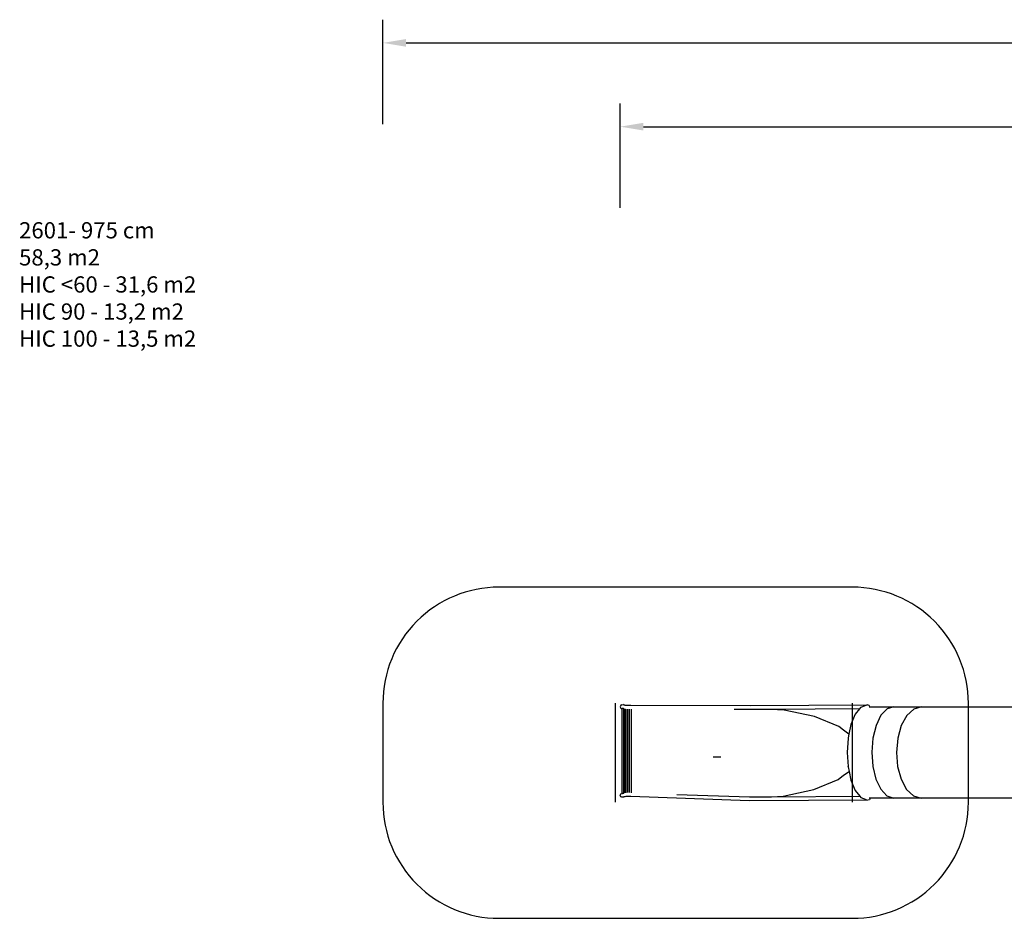
# Model space of a CAD drawing. Units: millimetres. Extents: x -312 to 1498, y 44 to 1017.
# Drawn here: x -312 to 537, y 242 to 1017 of the extents above; entities that cross this region are included whole.
import ezdxf

# ---------------------------------------------------------------- set-up
doc = ezdxf.new("R2010")
doc.units = ezdxf.units.MM
doc.header["$MEASUREMENT"] = 0
doc.layers.add('VP-DIM', color=7, linetype='Continuous')
doc.layers.add('VP-HIC', color=6, linetype='Continuous')
doc.layers.add('VP-EQ', color=7, linetype='Continuous', true_color=0x8a3492)
doc.styles.get("Standard").update_dxf_attribs({"font": 'arial.ttf'})
doc.dimstyles.get("Standard").update_dxf_attribs({"dimtxt": 14, "dimasz": 20, "dimexe": 20, "dimexo": 50, "dimgap": 20, "dimtad": 0, "dimdec": 0, "dimzin": 0, "dimdsep": 46, "dimtxsty": 'Standard', "dimcen": -0.09, "dimadec": 0, "dimazin": 0, "dimtfac": 1, "dimtdec": 4, "dimtofl": 0, "dimtmove": 0, "dimatfit": 3, "dimfxl": 70, "dimfxlon": 1, "dimtolj": 1, "dimtzin": 0, "dimarcsym": 0})

# ---------------------------------------------------------------- blocks, each defined once
blk = doc.blocks.new('*D178')
at = {"layer": 'Defpoints', "color": 0}
for p in [(1086.71, 924.32), (1086.71, 562.78), (205.63, 424.45)]:
    blk.add_point(p, dxfattribs=at)
at = {"layer": 'VP-DIM', "color": 0, "lineweight": -2}
for p, q in [((205.63, 854.32), (205.63, 944.32)), ((1086.71, 854.32), (1086.71, 944.32)), ((225.63, 924.32), (592, 924.32)), ((1066.71, 924.32), (662.86, 924.32))]:
    blk.add_line(p, q, dxfattribs=at)
at = {"layer": 'VP-DIM', "color": 0}
for points in [[(225.63, 927.66), (225.63, 920.99), (205.63, 924.32)], [(1066.71, 920.99), (1066.71, 927.66), (1086.71, 924.32)]]:
    blk.add_solid(points, dxfattribs=at)
at = {"layer": 'VP-DIM', "color": 0, "insert": (627.43, 924.32), "char_height": 14, "attachment_point": 5}
blk.add_mtext('\\A1;890', dxfattribs=at)
blk = doc.blocks.new('*D186')
at = {"layer": 'Defpoints', "color": 0}
for p in [(1.17, 996.52), (1.17, 384.76), (1241.17, 383.62)]:
    blk.add_point(p, dxfattribs=at)
at = {"layer": 'VP-DIM', "color": 0, "lineweight": -2}
for p, q in [((1.17, 926.52), (1.17, 1016.52)), ((1241.17, 926.52), (1241.17, 1016.52)), ((21.17, 996.52), (580.97, 996.52)), ((1221.17, 996.52), (661.36, 996.52))]:
    blk.add_line(p, q, dxfattribs=at)
at = {"layer": 'VP-DIM', "color": 0}
for points in [[(21.17, 999.85), (21.17, 993.19), (1.17, 996.52)], [(1221.17, 993.19), (1221.17, 999.85), (1241.17, 996.52)]]:
    blk.add_solid(points, dxfattribs=at)
at = {"layer": 'VP-DIM', "color": 0, "insert": (621.17, 996.52), "char_height": 14, "attachment_point": 5}
blk.add_mtext('\\A1;1240', dxfattribs=at)
blk = doc.blocks.new('2601_')
at = {"color": 0}
for p, q in [((257.2, 662.04), (256.12, 661.55)), ((257.2, 662.04), (258.6, 662.14)), ((259.21, 661.86), (258.6, 662.14)), ((258.94, 661.92), (259.21, 661.86)), ((259.21, 661.86), (259.62, 661.76)), ((259.62, 661.76), (260.62, 661.65)), ((263.33, 661.62), (264.91, 661.7)), ((264.91, 661.7), (367.64, 661.35)), ((367.64, 661.35), (468.87, 661.92)), ((468.87, 661.92), (463.68, 659.98)), ((470.3, 661.5), (468.87, 661.92)), ((256.12, 661.55), (255.67, 660.34)), ((255.67, 660.34), (256.12, 659.14)), ((256.12, 659.14), (257.21, 658.64)), ((257.22, 658.64), (257.21, 658.64)), ((258.47, 658.73), (257.22, 658.64)), ((257.22, 658.64), (257.22, 585.68)), ((257.5, 659.24), (257.86, 659.01)), ((257.86, 659.01), (258.47, 658.73)), ((258.47, 658.73), (258.61, 658.67)), ((258.61, 658.67), (258.61, 585.78)), ((258.61, 658.67), (258.9, 658.54)), ((258.9, 658.54), (258.9, 658.54)), ((258.94, 658.54), (258.94, 585.92)), ((259.63, 658.39), (259.63, 586.08)), ((260.62, 661.65), (261.87, 661.61)), ((260.64, 658.29), (260.64, 586.2)), ((261.87, 661.61), (263.33, 661.62)), ((261.93, 658.25), (261.93, 586.26)), ((263.41, 658.27), (263.41, 586.26)), ((265.02, 658.35), (265.02, 586.19)), ((367.79, 657.95), (353.99, 658)), ((385.33, 658.05), (367.79, 657.95)), ((461.82, 658.48), (385.33, 658.05)), ((396.92, 657.33), (385.33, 658.05)), ((423.22, 651.88), (396.92, 657.33)), ((458.06, 653.87), (454.37, 644.9)), ((461.82, 658.48), (458.06, 653.87)), ((462.73, 659.6), (461.82, 658.48)), ((463.68, 659.98), (462.73, 659.6)), ((470.12, 660.23), (470.8, 660.23)), ((470.85, 660.33), (470.3, 661.5)), ((470.8, 660.23), (491.44, 660.35)), ((470.8, 660.23), (470.85, 660.33)), ((485.59, 658.47), (480.31, 652.92)), ((491.44, 660.35), (485.59, 658.47)), ((491.44, 660.35), (515.13, 660.21)), ((508.54, 658.34), (502.57, 652.79)), ((515.13, 660.21), (508.54, 658.34)), ((515.13, 660.21), (674.37, 660.49)), ((444.05, 643.34), (423.22, 651.88)), ((454.37, 644.9), (452.67, 636.78)), ((480.31, 652.92), (476.11, 644.24)), ((502.57, 652.79), (497.83, 644.12)), ((448.13, 640.03), (444.05, 643.34)), ((452.67, 636.78), (448.13, 640.03)), ((452.67, 636.78), (452.01, 633.58)), ((476.11, 644.24), (473.4, 633.28)), ((497.83, 644.12), (494.76, 633.16)), ((451.97, 633.21), (451.2, 621)), ((452.01, 633.58), (451.97, 633.21)), ((473.4, 633.28), (472.46, 621.12)), ((494.76, 633.16), (493.68, 621)), ((451.2, 621), (452.02, 608.77)), ((472.46, 621.12), (473.36, 608.94)), ((493.68, 621), (494.68, 608.82)), ((335.8, 617.01), (342.46, 617.04)), ((448.13, 601.29), (452.85, 604.64)), ((452.05, 608.42), (452.02, 608.77)), ((452.05, 608.42), (452.85, 604.64)), ((452.85, 604.64), (454.46, 597.05)), ((473.36, 608.94), (476.02, 597.94)), ((494.68, 608.82), (497.67, 597.82)), ((422.55, 588.96), (443.56, 597.62)), ((443.56, 597.62), (448.13, 601.29)), ((454.46, 597.05), (458.19, 588)), ((476.02, 597.94), (480.19, 589.19)), ((497.67, 597.82), (502.36, 589.06)), ((256.11, 585.18), (257.2, 585.68)), ((257.2, 585.68), (257.22, 585.68)), ((257.22, 585.68), (258.4, 585.69)), ((257.86, 585.44), (257.5, 585.19)), ((257.86, 585.44), (258.4, 585.69)), ((258.4, 585.69), (258.61, 585.78)), ((258.61, 585.78), (258.89, 585.91)), ((258.89, 585.91), (258.9, 585.91)), ((396.13, 583.36), (422.55, 588.96)), ((458.19, 588), (462.12, 583.11)), ((480.19, 589.19), (485.45, 583.55)), ((502.36, 589.06), (508.28, 583.42)), ((255.67, 583.97), (256.11, 585.18)), ((256.12, 582.77), (255.67, 583.97)), ((257.21, 582.28), (256.12, 582.77)), ((258.6, 582.29), (257.21, 582.28)), ((259.38, 582.65), (258.6, 582.29)), ((259.38, 582.65), (258.95, 582.53)), ((259.63, 582.72), (259.38, 582.65)), ((260.62, 582.85), (259.63, 582.72)), ((261.88, 582.91), (260.62, 582.85)), ((263.34, 582.91), (261.88, 582.91)), ((264.92, 582.84), (263.34, 582.91)), ((366.81, 579.18), (264.92, 582.84)), ((304.48, 584.82), (366.94, 582.57)), ((469.02, 579.75), (366.81, 579.18)), ((366.94, 582.57), (386.07, 582.68)), ((386.07, 582.68), (396.13, 583.36)), ((386.07, 582.68), (462.12, 583.11)), ((462.12, 583.11), (462.87, 582.17)), ((462.87, 582.17), (467.54, 580.33)), ((470.46, 580.17), (469.02, 579.75)), ((470.94, 581.46), (470.27, 581.46)), ((471, 581.34), (470.46, 580.17)), ((491.29, 581.58), (470.94, 581.46)), ((470.94, 581.46), (471, 581.34)), ((485.45, 583.55), (491.29, 581.58)), ((514.86, 581.44), (491.29, 581.58)), ((508.28, 583.42), (514.86, 581.44)), ((608.93, 581.61), (514.86, 581.44))]:
    blk.add_line(p, q, dxfattribs=at)
blk = doc.blocks.new('2601_2D')
at = {"layer": 'VP-EQ', "color": 0}
blk.add_lwpolyline([(1.17, 342.08, 0.414214), (101.17, 242.08), (405.62, 242.08, 0.414214), (505.62, 342.08), (505.62, 427.45, 0.414214), (405.62, 527.45), (101.17, 527.45, 0.414214), (1.17, 427.45)], format="xyb", close=True, dxfattribs=at)
blk.add_blockref('2601_', (-50.04, -235.9), dxfattribs=at)

msp = doc.modelspace()

# ---------------------------------------------------------------- linework, layer by layer
at = {"layer": 'VP-EQ', "color": 0}
for p, q in [((201.17, 427.45), (201.17, 342.08)), ((405.62, 427.45), (405.62, 342.08))]:
    msp.add_line(p, q, dxfattribs=at)
at = {"layer": 'VP-HIC', "color": 1}
msp.add_lwpolyline([(1.17, 342.08, 0.414214), (101.17, 242.08), (405.62, 242.08, 0.414214), (505.62, 342.08), (505.62, 427.45, 0.414214), (405.62, 527.45), (101.17, 527.45, 0.414214), (1.17, 427.45)], format="xyb", close=True, dxfattribs=at)

# ---------------------------------------------------------------- block references
at = {"layer": 'VP-EQ', "color": 0}
msp.add_blockref('2601_2D', (0, 0), dxfattribs=at)

# ---------------------------------------------------------------- texts
at = {"layer": 'VP-DIM', "insert": (-312.24, 842.02), "char_height": 14, "width": 455.0322, "attachment_point": 1}
msp.add_mtext('{2601- 975 cm\\P58,3 m2\\P{\\C6;HIC <60 - 31,6 m2\\P\\C3;HIC 90 - 13,2 m2\\P\\C1;HIC 100 - 13,5 m2\\P\\P\\C4; }}', dxfattribs=at)

# ---------------------------------------------------------------- dimensions: what is measured, and where the dimension line sits
at = {"layer": 'VP-DIM', "color": 0}
dim = msp.add_linear_dim(base=(1.17, 996.52), p1=(1241.17, 383.62), p2=(1.17, 384.76), dimstyle='Standard', dxfattribs=at)
dim.commit()
dim.dimension.update_dxf_attribs({"geometry": '*D186', "text_midpoint": (621.17, 996.52)})
dim = msp.add_linear_dim(base=(1086.71, 924.32), p1=(205.63, 424.45), p2=(1086.71, 562.78), text='890', dimstyle='Standard', dxfattribs=at)
dim.commit()
dim.dimension.update_dxf_attribs({"geometry": '*D178', "text_midpoint": (627.43, 924.32), "dimtype": 160})

doc.saveas('drawing.dxf')
